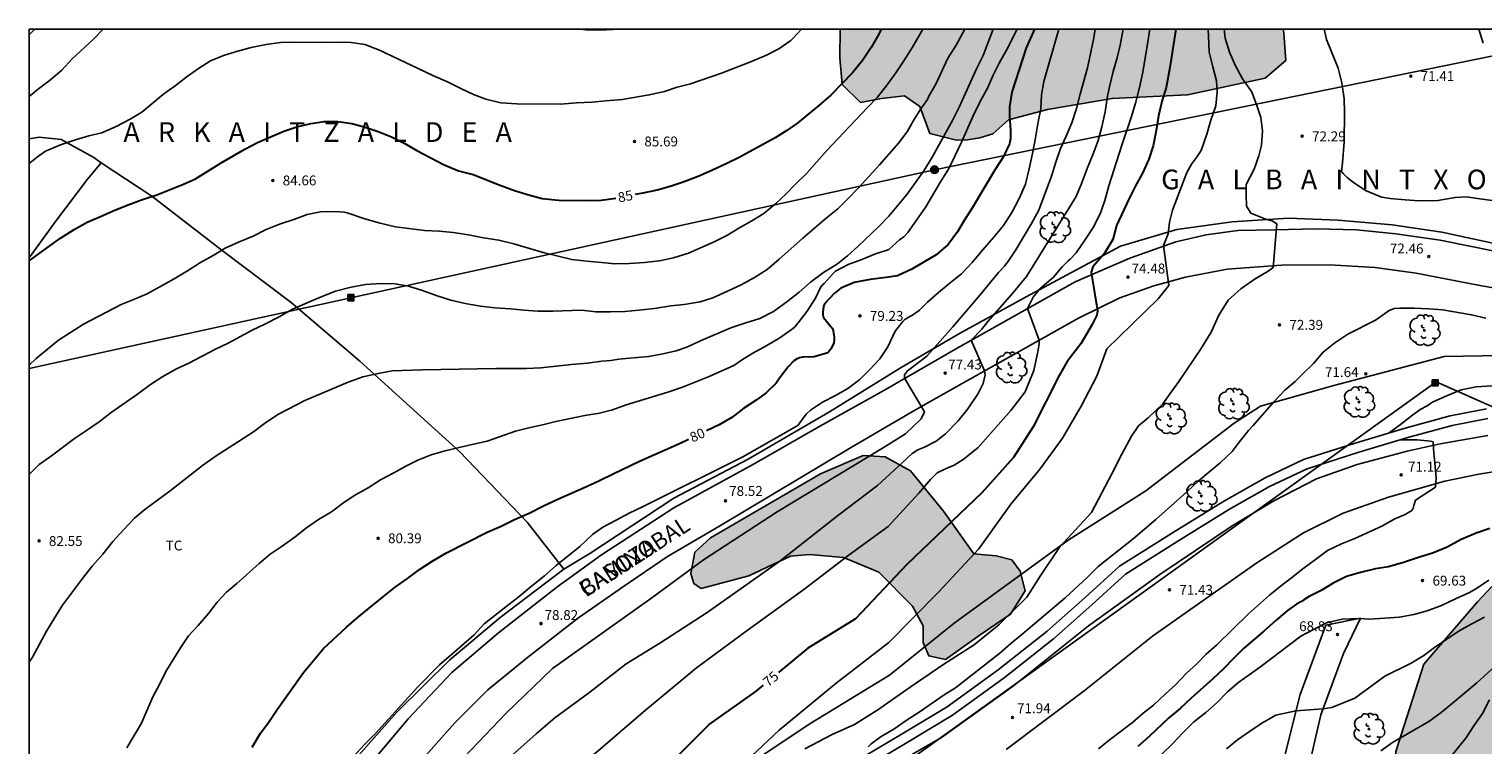
# Model space of a CAD drawing. Units: millimetres. Extents: x 583793 to 584144, y 4792290 to 4792540.
# Drawn here: x 583794 to 583905, y 4792486 to 4792540 of the extents above; entities that cross this region are included whole.
import ezdxf

# ---------------------------------------------------------------- set-up
doc = ezdxf.new("R2010")
doc.units = ezdxf.units.MM
for name, color, linetype in [('010106', 9, 'Continuous'), ('020104', 34, 'Continuous'), ('020204', 9, 'Continuous'), ('020306', 9, 'Continuous'), ('020307', 24, 'Continuous'), ('020308', 9, 'Continuous'), ('050102', 4, 'Continuous'), ('060110', 9, 'Continuous'), ('060134', 9, 'Continuous'), ('070101', 9, 'ALAMBRADA'), ('070104', 3, 'Continuous'), ('080306', 9, 'Continuous'), ('080312', 8, 'Continuous'), ('090216', 9, 'Continuous'), ('090217', 9, 'Continuous'), ('100106', 63, 'Continuous'), ('100202', 3, 'Continuous'), ('100301', 7, 'Continuous'), ('220104', 9, 'LINEA_ELECTRICA'), ('240103', 9, 'LINEA_TELEFONICA'), ('990504', 63, 'Continuous')]:
    doc.layers.add(name, color=color, linetype=linetype)
doc.layers.add('020105', color=24, linetype='Continuous', lineweight=30)
doc.styles.add('ARIAL', font='ARIAL.TTF', dxfattribs={"height": 1})
doc.styles.add('ARIALI', font='ARIALI.TTF', dxfattribs={"height": 1})
doc.linetypes.add('ALAMBRADA', pattern='A,1,[203,DONOSTI.shx,S=0.1,R=0,X=0,Y=0],1', length=2)
doc.linetypes.add('LINEA_ELECTRICA', pattern='A,7.5,-0.3,["E",Standard,S=0.25,R=0,X=-0.1,Y=-0.1],-0.3', length=8.1)
doc.linetypes.add('LINEA_TELEFONICA', pattern='A,7.5,-0.3,["T",Standard,S=0.25,R=0,X=-0.1,Y=-0.1],-0.3', length=8.1)

# ---------------------------------------------------------------- blocks, each defined once
blk = doc.blocks.new('COTAPU')
blk.add_circle((0, 0), 0.075)
blk = doc.blocks.new('ARBOL')
blk.add_circle((0, 0), 0.0587)
for centre, radius, start, end in [((-0.28, 0.86), 0.3, 359.2878, 173.6078), ((0.1, 0.97), 0.21, 23.1565, 160.4665), ((0.44, 0.88), 0.24, 301.578, 139.328), ((-0.56, 0.38), 0.532, 92.28, 254.58), ((-0.09, 0.32), 0.12, 119.14, 310.56), ((0.66, 0.29), 0.443, 319.8556, 114.7656), ((0.82, -0.25), 0.383, 235.5275, 62.0275), ((-0.56, -0.34), 0.555, 142.64, 266.54), ((-0.3, -0.68), 0.45, 213.78, 295.32), ((-0.04, -0.38), 0.21, 189.64, 323.88), ((0.3, -0.62), 0.532, 224.67, 0.24)]:
    blk.add_arc(centre, radius, start, end)
blk = doc.blocks.new('POSTEM')
for radius in [0.29, 0.21, 0.12]:
    blk.add_circle((0, 0), radius)
blk = doc.blocks.new('POSTEH')
for points in [[(-0.23, 0.23), (0.23, 0.23), (0.23, -0.23), (-0.23, -0.23), (-0.23, 0.23)], [(-0.145, 0.145), (0.145, 0.145), (0.145, -0.145), (-0.145, -0.145), (-0.145, 0.145)], [(-0.065, 0.065), (0.065, 0.065), (0.065, -0.065), (-0.065, -0.065), (-0.065, 0.065)]]:
    blk.add_lwpolyline(points)

msp = doc.modelspace()

# ---------------------------------------------------------------- hatches: boundary and pattern name
at = {"layer": '990504'}
for points in [[(583889.33, 4792540.24), (583855.68, 4792540.24), (583855.67, 4792538.05), (583855.83, 4792536.03), (583857.23, 4792534.67), (583858.83, 4792534.98), (583860.57, 4792535.17), (583861.74, 4792534.35), (583862.5, 4792532.32), (583864.51, 4792531.81), (583865.34, 4792531.84), (583866.29, 4792531.97), (583867.29, 4792532.29), (583868.46, 4792533.36), (583871.43, 4792534.13), (583876.34, 4792534.98), (583882.06, 4792535.25), (583887.96, 4792536.52), (583889.53, 4792537.85), (583889.39, 4792539.93)], [(583853.35, 4792500.33), (583851.91, 4792500.21), (583848.74, 4792498.72), (583845.13, 4792497.76), (583844.56, 4792498.14), (583844.34, 4792498.89), (583844.64, 4792500.5), (583845.84, 4792501.59), (583854.18, 4792506.47), (583857.43, 4792507.86), (583859.11, 4792507.74), (583861.02, 4792506.68), (583863.54, 4792503.63), (583865.83, 4792500.38), (583867.53, 4792500.22), (583868.72, 4792499.92), (583869.35, 4792499.06), (583869.75, 4792497.57), (583868.62, 4792495.79), (583866.31, 4792494.22), (583863.69, 4792492.35), (583862.42, 4792492.63), (583861.99, 4792493.66), (583861.99, 4792494.92), (583861.19, 4792496.42), (583858.61, 4792498.98), (583855.93, 4792500.1)], [(583957.05, 4792478.25), (583960.2, 4792478.43), (583961.67, 4792479.84), (583960.75, 4792483.85), (583956.05, 4792487.72), (583934.7, 4792499.31), (583926.01, 4792503.29), (583918.26, 4792504.48), (583913.12, 4792503.74), (583908.79, 4792501.74), (583904.11, 4792496.73), (583900.03, 4792491.99), (583897.9, 4792485.36), (583897.53, 4792480.47), (583895.81, 4792476.52), (583885, 4792464.86), (583883.81, 4792463.14), (583885.59, 4792461.4), (583887.59, 4792461.45), (583891.87, 4792463.11), (583897.07, 4792466.8), (583901.66, 4792471.96), (583906.31, 4792477.96), (583911.98, 4792484.64), (583916.45, 4792489.05), (583920.8, 4792490.2), (583925.19, 4792490.83), (583928.84, 4792490.44), (583932.8, 4792488.77), (583938.05, 4792485.68), (583943.85, 4792481.44), (583948.29, 4792476.85), (583952.26, 4792473.58), (583953.81, 4792473.68), (583955.12, 4792474.71), (583955.32, 4792476.91)]]:
    msp.add_hatch(color=256, dxfattribs=at).paths.add_polyline_path(points)

# ---------------------------------------------------------------- linework, layer by layer
at = {"layer": '010106', "flags": 128}
msp.add_lwpolyline([(583794.07, 4792290.25), (584144.06, 4792290.24), (584144.07, 4792540.23), (583794.08, 4792540.24)], close=True, dxfattribs=at)
at = {"layer": '020104', "flags": 128}
for points, elevation in [([(583794.08, 4792506.42), (583794.83, 4792507.16), (583795.77, 4792507.83), (583797.52, 4792509.15), (583798.44, 4792509.75), (583799.4, 4792510.41), (583800.3, 4792511.12), (583802.3, 4792512.51), (583803.3, 4792513.24), (583804.24, 4792513.86), (583805.28, 4792514.43), (583806.22, 4792514.86), (583808.23, 4792515.93), (583809.2, 4792516.39), (583811.03, 4792517.37), (583811.97, 4792517.83), (583813.06, 4792518.39), (583814.08, 4792518.97), (583815.2, 4792519.44), (583816.26, 4792519.91), (583817.34, 4792520.33), (583818.55, 4792520.64), (583819.64, 4792520.84), (583820.79, 4792520.91), (583821.89, 4792520.88), (583822.9, 4792520.71), (583823.97, 4792520.39), (583825.06, 4792519.99), (583826.1, 4792519.65), (583827.21, 4792519.39), (583828.36, 4792519.19), (583829.44, 4792519.08), (583830.64, 4792518.98), (583831.65, 4792518.88), (583832.72, 4792518.82), (583833.85, 4792518.82), (583836.06, 4792518.88), (583837.12, 4792518.77), (583838.22, 4792518.77), (583839.32, 4792518.79), (583840.4, 4792518.88), (583841.58, 4792519.02), (583842.82, 4792519.21), (583843.83, 4792519.32), (583845.04, 4792519.52), (583846.01, 4792519.83), (583847.13, 4792520.33), (583848.16, 4792520.82), (583849.18, 4792521.36), (583850.15, 4792521.99), (583851.06, 4792522.77), (583852.84, 4792524.35), (583853.74, 4792525.12), (583854.62, 4792525.88), (583855.51, 4792526.6), (583856.25, 4792527.31), (583857.09, 4792528.18), (583858.68, 4792529.93), (583860.13, 4792531.61), (583860.8, 4792532.49), (583861.34, 4792533.43), (583861.82, 4792534.19), (583862.31, 4792534.89), (583862.39, 4792535.09), (583862.97, 4792536.11), (583863.86, 4792538.03), (583864.49, 4792539.03), (583865.16, 4792540.24)], 83), ([(583794.08, 4792530.03), (583794.71, 4792530.53), (583795.33, 4792530.97), (583796.45, 4792531.44), (583797.6, 4792531.83), (583798.6, 4792532.12), (583799.59, 4792532.37), (583800.68, 4792532.84), (583801.75, 4792533.4), (583802.63, 4792533.92), (583804.3, 4792535.32), (583805.16, 4792535.94), (583806.07, 4792536.63), (583806.95, 4792537.25), (583807.85, 4792537.84), (583808.84, 4792538.23), (583809.82, 4792538.54), (583810.95, 4792538.85), (583812.09, 4792539.08), (583813.17, 4792539.23), (583814.24, 4792539.25), (583816.41, 4792539.23), (583817.45, 4792539.24), (583818.54, 4792539.22), (583819.58, 4792539.08), (583820.7, 4792538.65), (583823.63, 4792537.24), (583824.74, 4792536.72), (583825.86, 4792536.23), (583826.91, 4792535.71), (583827.83, 4792535.28), (583828.78, 4792534.93), (583829.9, 4792534.64), (583831.13, 4792534.56), (583834.45, 4792534.55), (583835.66, 4792534.65), (583836.85, 4792534.7), (583837.89, 4792534.78), (583839.12, 4792534.89), (583841.18, 4792535.24), (583842.35, 4792535.51), (583843.3, 4792535.82), (583844.32, 4792536.07), (583846.66, 4792536.9), (583848.95, 4792537.78), (583850.1, 4792538.27), (583851.02, 4792538.75), (583851.95, 4792539.37), (583852.1, 4792539.52), (583852.74, 4792540.24)], 86), ([(583799.71, 4792540.24), (583798.94, 4792539.44), (583797.35, 4792537.97), (583796.55, 4792537.12), (583795.6, 4792536.3), (583794.78, 4792535.71), (583794.08, 4792535.12)], 87), ([(583861.97, 4792540.24), (583861.17, 4792538.86), (583860.53, 4792537.83), (583859.92, 4792536.91), (583859.26, 4792536.01), (583858.51, 4792535.07), (583857.75, 4792534.29), (583855.52, 4792531.9), (583854.67, 4792531.03), (583853.16, 4792529.29), (583852.28, 4792528.45), (583851.55, 4792527.69), (583850.8, 4792526.99), (583849.89, 4792526.24), (583848.97, 4792525.67), (583847.99, 4792525.13), (583847.07, 4792524.55), (583846.12, 4792524.07), (583844.17, 4792523.21), (583843.03, 4792522.86), (583841.95, 4792522.65), (583840.81, 4792522.52), (583839.67, 4792522.43), (583838.56, 4792522.42), (583837.56, 4792522.52), (583836.45, 4792522.6), (583835.31, 4792522.73), (583833.13, 4792523.27), (583832.08, 4792523.57), (583830.89, 4792523.94), (583829.76, 4792524.21), (583828.59, 4792524.39), (583827.44, 4792524.61), (583826.3, 4792524.79), (583825.25, 4792524.88), (583824.12, 4792524.95), (583821.9, 4792525.23), (583820.75, 4792525.49), (583819.59, 4792525.83), (583818.23, 4792526.29), (583818.02, 4792526.34), (583817.32, 4792526.38), (583816.22, 4792526.37), (583815.19, 4792526.15), (583814.19, 4792525.78), (583813.09, 4792525.43), (583812.09, 4792525.01), (583811.1, 4792524.5), (583809.98, 4792524.06), (583808.98, 4792523.6), (583808.06, 4792523.04), (583807.09, 4792522.5), (583806.11, 4792521.87), (583805.09, 4792521.26), (583803.04, 4792520.14), (583802.08, 4792519.72), (583801.08, 4792519.32), (583798.21, 4792517.82), (583796.31, 4792516.62), (583795.46, 4792515.93), (583794.6, 4792515.21), (583794.08, 4792514.72)], 84), ([(583794.5, 4792540.24), (583794.08, 4792539.81)], 88), ([(583867.3, 4792540.24), (583866.54, 4792538.24), (583866.05, 4792537.21), (583864.73, 4792534.31), (583864.22, 4792533.29), (583863.19, 4792531.42), (583862.65, 4792530.46), (583862.04, 4792529.47), (583861.4, 4792528.6), (583860.78, 4792527.71), (583859.37, 4792526.03), (583858.62, 4792525.25), (583857.02, 4792523.73), (583856.25, 4792523.03), (583855.47, 4792522.42), (583854.41, 4792521.75), (583853.43, 4792521.03), (583852.56, 4792520.25), (583851.63, 4792519.52), (583850.63, 4792518.8), (583849.58, 4792518.25), (583848.52, 4792517.92), (583847.39, 4792517.55), (583845.13, 4792516.59), (583844.05, 4792516.09), (583843.23, 4792515.81), (583842.12, 4792515.56), (583841.13, 4792515.37), (583838.88, 4792515.18), (583838.27, 4792515.08), (583837.59, 4792515.02), (583836.5, 4792514.86), (583835.28, 4792514.76), (583832.94, 4792514.51), (583831.85, 4792514.47), (583829.53, 4792514.45), (583823.97, 4792514.36), (583821.66, 4792514.27), (583820.59, 4792514.07), (583819.43, 4792513.82), (583818.3, 4792513.43), (583815.02, 4792512.04), (583813.02, 4792510.98), (583812.05, 4792510.35), (583811.12, 4792509.66), (583809.26, 4792508.45), (583808.22, 4792507.78), (583807.25, 4792507.09), (583804.78, 4792505.18), (583802.87, 4792503.76), (583802.09, 4792503.1), (583801.24, 4792502.21), (583800.43, 4792501.31), (583799.67, 4792500.36), (583798.87, 4792499.45), (583798.12, 4792498.52), (583796.61, 4792496.49), (583795.96, 4792495.41), (583795.39, 4792494.5), (583794.34, 4792492.54), (583794.08, 4792492.15)], 82), ([(583869.14, 4792540.24), (583868.34, 4792538.68), (583867.76, 4792537.64), (583867.32, 4792536.74), (583866.88, 4792535.76), (583866.33, 4792534.73), (583865.79, 4792533.65), (583864.89, 4792531.66), (583864.41, 4792530.63), (583863.91, 4792529.61), (583863.3, 4792528.65), (583862.18, 4792526.74), (583861.49, 4792525.73), (583860.82, 4792524.8), (583860.52, 4792524.47), (583860.19, 4792524.23), (583859.38, 4792523.51), (583859.18, 4792523.42), (583858.38, 4792523.16), (583857.34, 4792522.75), (583856.29, 4792522.36), (583855.34, 4792521.85), (583855.18, 4792521.71), (583854.47, 4792520.92), (583854.31, 4792520.78), (583854.2, 4792520.6), (583853.8, 4792519.81), (583853.18, 4792518.81), (583852.5, 4792517.92), (583852.22, 4792517.59), (583852.06, 4792517.47), (583851.11, 4792516.79), (583850.11, 4792516.2), (583849.05, 4792515.63), (583848.2, 4792515.09), (583847.6, 4792514.68), (583845.73, 4792513.85), (583843.71, 4792513.04), (583842.6, 4792512.66), (583840.51, 4792512.03), (583839.44, 4792511.7), (583838.4, 4792511.33), (583837.4, 4792511.07), (583836.28, 4792510.88), (583834.09, 4792510.43), (583833.07, 4792510.17), (583832.03, 4792509.95), (583831.01, 4792509.71), (583828.88, 4792508.95), (583827.84, 4792508.7), (583826.74, 4792508.46), (583825.67, 4792508.21), (583824.62, 4792507.9), (583823.6, 4792507.49), (583822.69, 4792507.04), (583821.79, 4792506.54), (583820.76, 4792506), (583819.82, 4792505.39), (583818.87, 4792504.87), (583817.98, 4792504.29), (583817.04, 4792503.57), (583816.05, 4792502.98), (583815.14, 4792502.37), (583814.28, 4792501.67), (583813.3, 4792500.96), (583812.38, 4792500.36), (583811.55, 4792499.66), (583809.85, 4792498.13), (583809.08, 4792497.47), (583808.35, 4792496.71), (583807.7, 4792495.86), (583806.91, 4792494.95), (583806.19, 4792494.16), (583805.57, 4792493.25), (583804.46, 4792491.44), (583804.01, 4792490.5), (583803.47, 4792489.53), (583802.61, 4792487.51), (583801.5, 4792485.64)], 81), ([(583818.71, 4792484.99), (583819.54, 4792485.9), (583820.38, 4792486.74), (583823.61, 4792490.28), (583825.24, 4792491.94), (583826.17, 4792492.73), (583827.89, 4792494.23), (583828.64, 4792495.06), (583830.51, 4792496.54), (583831.31, 4792497.14), (583832.25, 4792497.93), (583833.23, 4792498.72), (583834.12, 4792499.49), (583835.91, 4792500.93), (583836.87, 4792501.85), (583837.66, 4792502.4), (583838.66, 4792502.95), (583839.66, 4792503.48), (583840.68, 4792503.96), (583848.28, 4792507.74), (583852.47, 4792510.14), (583853.1, 4792510.98), (583853.42, 4792511.3), (583854.34, 4792511.9), (583855.32, 4792512.4), (583856.27, 4792512.94), (583857.17, 4792513.63), (583857.92, 4792514.37), (583858.71, 4792515.2), (583859.3, 4792516.1), (583859.86, 4792517.29), (583860.45, 4792518.04), (583860.6, 4792518.19), (583860.98, 4792518.41), (583861.18, 4792518.5), (583861.7, 4792518.88), (583862.33, 4792519.49), (583863.15, 4792520.24), (583864.03, 4792520.97), (583864.9, 4792521.66), (583865.72, 4792522.52), (583866.52, 4792523.47), (583867.34, 4792524.41), (583868.09, 4792525.33), (583868.72, 4792526.32), (583869.27, 4792527.36), (583869.76, 4792528.45), (583870.05, 4792529.62), (583870.3, 4792530.8), (583870.53, 4792531.99), (583870.73, 4792533.2), (583870.93, 4792534.19), (583870.99, 4792535.24), (583871.16, 4792536.27), (583872.3, 4792540.24)], 79), ([(583875.06, 4792540.24), (583874.92, 4792539.45), (583874.47, 4792537.29), (583873.92, 4792535.29), (583873.64, 4792534.2), (583873.29, 4792533.11), (583872.85, 4792532.1), (583872.42, 4792531.17), (583872.07, 4792530.13), (583871.74, 4792529.06), (583870.77, 4792526.49), (583870.21, 4792525.47), (583869.02, 4792523.47), (583868.42, 4792522.57), (583868.29, 4792522.42), (583868.16, 4792522.23), (583867.7, 4792521.75), (583866.33, 4792520.05), (583864.24, 4792517.62), (583862.27, 4792515.4), (583860.8, 4792514.27), (583860.56, 4792513.98), (583860.57, 4792513.72), (583862.08, 4792511.18), (583861.85, 4792510.64), (583860.64, 4792509.5), (583859.02, 4792508.49), (583850.89, 4792503.58), (583845.31, 4792499.92), (583841.38, 4792497.03), (583833.84, 4792491.68), (583830.32, 4792488.27), (583826.58, 4792484.39)], 78), ([(583877.19, 4792540.24), (583876.95, 4792539.03), (583876.72, 4792538.05), (583876.43, 4792537.03), (583876.16, 4792535.96), (583875.98, 4792535.14), (583875.81, 4792533.96), (583875.56, 4792532.81), (583875.28, 4792531.77), (583874.91, 4792530.77), (583874.46, 4792529.66), (583874.05, 4792528.56), (583873.6, 4792527.53), (583869.84, 4792521.45), (583868.75, 4792520.12), (583867.63, 4792518.87), (583866.91, 4792518.03), (583866.45, 4792517.46), (583865.64, 4792516.6), (583866.66, 4792514.27), (583866.71, 4792513.99), (583866.56, 4792513.33), (583866.16, 4792512.56), (583865.39, 4792511.4), (583864.66, 4792510.48), (583863.68, 4792509.5), (583862.98, 4792508.95), (583862.1, 4792508.48), (583861.58, 4792508.27), (583861.15, 4792508.01), (583860.43, 4792507.32), (583858.53, 4792505.57), (583855.49, 4792503.28), (583851.1, 4792499.82), (583845.58, 4792495.92), (583841.99, 4792493.6), (583839.42, 4792492.03), (583836.66, 4792489.88), (583834.02, 4792487.93), (583832.6, 4792486.72), (583830.74, 4792485.07)], 77), ([(583838.86, 4792540.24), (583838.41, 4792540.2), (583837.41, 4792540.17), (583836.39, 4792540.19), (583835.88, 4792540.24)], 87), ([(583879.2, 4792540.24), (583879.06, 4792539.28), (583878.67, 4792536.98), (583878.42, 4792535.81), (583878.13, 4792534.62), (583877.8, 4792533.52), (583877.09, 4792531.42), (583876.1, 4792528.33), (583875.79, 4792527.22), (583875.43, 4792526.21), (583874.9, 4792525.17), (583874.27, 4792524.2), (583873.61, 4792523.25), (583873.15, 4792522.76), (583873, 4792522.63), (583872.55, 4792522.17), (583871.88, 4792521.4), (583870.85, 4792520.5), (583870.35, 4792519.88), (583869.92, 4792519.01), (583870.81, 4792516.61), (583870.8, 4792516.36), (583870.73, 4792515.85), (583870.4, 4792514.32), (583869.75, 4792512.7), (583868.64, 4792511.26), (583866.14, 4792508.44), (583865.02, 4792507.55), (583864.35, 4792507.12), (583863.69, 4792506.85), (583863.06, 4792506.53), (583862.54, 4792506.02), (583861.67, 4792504.98), (583859.34, 4792502.46), (583856.36, 4792500.3), (583852.93, 4792497.67), (583848.63, 4792494.56), (583844.78, 4792491.72), (583840.9, 4792488.51), (583836.94, 4792485.11)], 76), ([(583847.3, 4792483.47), (583851.04, 4792486.98), (583855.38, 4792490.56), (583859.38, 4792493.65), (583863.16, 4792497.47), (583866.23, 4792500.77), (583868.64, 4792504.15), (583870.88, 4792506.85), (583872.58, 4792509.16), (583874, 4792511.6), (583875.18, 4792513.89), (583875.95, 4792515.96), (583877.82, 4792517.77), (583878.87, 4792518.82), (583879.83, 4792519.75), (583880.65, 4792520.77), (583880.25, 4792523.79), (583880.6, 4792524.7), (583880.69, 4792525.58), (583880.94, 4792526.48), (583882.02, 4792529.36), (583882.38, 4792529.97), (583882.76, 4792530.49), (583883.1, 4792531.03), (583883.53, 4792532.27), (583883.85, 4792533.32), (583884.21, 4792534.41), (583884.33, 4792535.47), (583884.28, 4792536.31), (583883.99, 4792537.37), (583883.72, 4792538.49), (583883.66, 4792539.69), (583883.65, 4792540.24)], 74), ([(583884.85, 4792540.24), (583884.94, 4792539.54), (583885.26, 4792538.48), (583885.68, 4792537.49), (583886.26, 4792536.47), (583886.87, 4792535.58), (583886.97, 4792535.39), (583887.36, 4792534.35), (583887.64, 4792533.52), (583887.76, 4792532.51), (583887.7, 4792531.42), (583887.48, 4792530.61), (583887.13, 4792529.61), (583886.53, 4792528.43), (583886.53, 4792527.65), (583886.55, 4792526.78), (583886.89, 4792526.25), (583888.01, 4792525.81), (583888.51, 4792525.67), (583888.85, 4792525.46), (583888.58, 4792522.13), (583888.19, 4792521.86), (583887.2, 4792521.27), (583886.13, 4792520.5), (583885.16, 4792519.64), (583884.45, 4792518.52), (583883.87, 4792517.23), (583883.06, 4792515.91), (583881.42, 4792513.47), (583880.75, 4792512.57), (583880.2, 4792511.77), (583879.08, 4792510.72), (583878.36, 4792510.1), (583877.82, 4792509.32), (583877.1, 4792508), (583876.31, 4792506.45), (583874.78, 4792503.53), (583872.38, 4792500.92), (583870.88, 4792498.69), (583869.86, 4792497.09), (583867.77, 4792495.01), (583865.87, 4792493.46), (583863.56, 4792491.99), (583860.99, 4792490.26), (583858.55, 4792488.53), (583856.78, 4792487.42), (583855.09, 4792486.67), (583853.01, 4792485.56)], 73), ([(583905.22, 4792527.21), (583904.1, 4792527.36), (583903.26, 4792527.49), (583902.39, 4792527.46), (583901.09, 4792527.21), (583899.68, 4792527.2), (583898.61, 4792527.26), (583897.46, 4792527.38), (583896.82, 4792527.47), (583896.62, 4792527.54), (583895.59, 4792527.99), (583894.68, 4792528.6), (583894.19, 4792528.98), (583893.89, 4792529.26), (583893.77, 4792529.43), (583893.85, 4792530.07), (583893.98, 4792531.64), (583894, 4792533.9), (583893.98, 4792534.95), (583893.8, 4792536.15), (583893.51, 4792537.27), (583892.63, 4792539.44), (583892.46, 4792540.24)], 72), ([(583904.19, 4792540.24), (583904.52, 4792539.16)], 72), ([(583904.73, 4792518.29), (583903.65, 4792518.54), (583901.44, 4792518.92), (583900.41, 4792518.99), (583899.28, 4792519.05), (583898.19, 4792519.05), (583897.78, 4792519.01), (583897.59, 4792518.95), (583897.4, 4792518.86), (583897.22, 4792518.75), (583896.36, 4792518.13), (583894.26, 4792517.07), (583893.26, 4792516.4), (583892.37, 4792515.69), (583891.63, 4792514.85), (583890.8, 4792514.04), (583890.26, 4792513.48), (583889.47, 4792512.81), (583888.62, 4792511.92), (583887.05, 4792510.13), (583886.7, 4792509.75), (583885.99, 4792508.87), (583885.46, 4792508.15), (583884.56, 4792507.29), (583882.88, 4792505.9), (583882.03, 4792505.1), (583879.66, 4792502.98), (583877.93, 4792501.53), (583875.28, 4792499.42), (583874.46, 4792498.59), (583872.77, 4792497.05), (583869.49, 4792494.25), (583868.65, 4792493.57), (583867.81, 4792492.84), (583864.44, 4792490.21), (583863.59, 4792489.66), (583861.68, 4792488.36), (583860.71, 4792487.73), (583859.76, 4792487.07), (583858.8, 4792486.51), (583858.04, 4792485.95), (583857.82, 4792485.72)], 72), ([(583905.21, 4792513.14), (583903.99, 4792513.06), (583902.87, 4792512.83), (583901.69, 4792512.36), (583900.69, 4792511.89), (583900.49, 4792511.78), (583900.32, 4792511.65), (583899.75, 4792511.35), (583899.05, 4792510.85), (583898.24, 4792510.21), (583897.4, 4792509.58)], 71), ([(583898.27, 4792509.05), (583899.51, 4792509.04), (583900.52, 4792508.94), (583900.72, 4792508.88), (583900.75, 4792508.36), (583900.87, 4792507.28), (583900.95, 4792506.15), (583900.91, 4792505.45), (583899.39, 4792504.47), (583899.27, 4792504.05), (583899.2, 4792503.86), (583899.11, 4792503.67), (583898.61, 4792503.36), (583897.83, 4792503.03), (583896.84, 4792502.49), (583894.79, 4792501.54), (583893.78, 4792501.15), (583892.71, 4792500.64), (583891.79, 4792499.95), (583890.82, 4792499.24), (583889.97, 4792498.55), (583889.1, 4792497.9), (583888.29, 4792497.25), (583886.71, 4792495.82), (583884.3, 4792493.48), (583883.5, 4792492.76), (583882.76, 4792492.01), (583882, 4792491.32), (583881.16, 4792490.43), (583880.39, 4792489.74), (583879.49, 4792488.89), (583878.69, 4792488.27), (583877.88, 4792487.57), (583876.12, 4792486.23), (583875.3, 4792485.58)], 71), ([(583880.12, 4792485.16), (583880.94, 4792485.96), (583881.71, 4792486.79), (583882.52, 4792487.6), (583883.46, 4792488.34), (583884.33, 4792489.1), (583885.12, 4792489.91), (583885.96, 4792490.64), (583886.82, 4792491.23), (583887.63, 4792491.82), (583890.67, 4792494.13), (583891.64, 4792494.64), (583892.63, 4792495.14), (583893.81, 4792495.41), (583895.14, 4792495.46), (583895.89, 4792495.43), (583897.06, 4792495.49), (583898.17, 4792495.58), (583899.26, 4792495.78), (583900.28, 4792496.06), (583901.36, 4792496.45), (583902.44, 4792496.97), (583903.49, 4792497.45), (583904.03, 4792497.76), (583904.97, 4792498.38)], 69), ([(583904.64, 4792495.58), (583903.67, 4792495.07), (583902.71, 4792494.53), (583900.82, 4792493.27), (583900.01, 4792492.67), (583899.07, 4792492.08), (583897.07, 4792491.08), (583894.79, 4792489.42), (583893.03, 4792488.72), (583892.37, 4792488.61), (583890.31, 4792488.46), (583888.77, 4792488.13), (583887.72, 4792487.51), (583886.78, 4792486.9), (583885.88, 4792486.25), (583885.03, 4792485.57)], 68), ([(583905.72, 4792492.1), (583904.06, 4792490.59), (583902.2, 4792489.03), (583901.33, 4792488.33), (583900.41, 4792487.64), (583897.63, 4792486.04), (583896.75, 4792485.43)], 67), ([(583905.02, 4792489.3), (583904.47, 4792488.26), (583903.82, 4792487.33), (583903.2, 4792486.37), (583901.9, 4792484.77)], 66)]:
    msp.add_lwpolyline(points, dxfattribs=dict(at, elevation=elevation))
at = {"layer": '020105', "flags": 128}
for points, elevation in [([(583858.81, 4792540.24), (583858.62, 4792539.85), (583858.05, 4792538.85), (583857.38, 4792537.85), (583856.61, 4792536.91), (583855.82, 4792536.08), (583854.98, 4792535.23), (583854.06, 4792534.43), (583853.24, 4792533.75), (583852.46, 4792533.13), (583851.63, 4792532.53), (583850.75, 4792531.97), (583848.02, 4792530.49), (583847.08, 4792530.02), (583845.98, 4792529.52), (583844.89, 4792529.05), (583843.76, 4792528.61), (583842.78, 4792528.29), (583841.78, 4792528.01), (583840.69, 4792527.77), (583840.11, 4792527.67)], 85), ([(583870.45, 4792540.24), (583869.81, 4792538.81), (583868.73, 4792535.46), (583868.54, 4792534.33), (583868.56, 4792533.66), (583868.63, 4792532.57), (583868.62, 4792531.93), (583868.54, 4792531.52), (583868.06, 4792530.51), (583867.46, 4792529.58), (583865.74, 4792526.7), (583865.1, 4792525.71), (583864.59, 4792524.84), (583863.88, 4792523.87), (583862.99, 4792523.09), (583861.12, 4792522), (583860.05, 4792521.51), (583859.17, 4792521.36), (583857.97, 4792521.23), (583856.76, 4792520.98), (583855.74, 4792520.56), (583855.24, 4792520.16), (583854.5, 4792519.36), (583854.42, 4792519.17), (583854.38, 4792518.75), (583854.38, 4792518.53), (583854.41, 4792518.33), (583854.97, 4792517.64), (583855.13, 4792517.48), (583855.22, 4792516.83), (583855.23, 4792516.61), (583855.21, 4792516.41), (583855.01, 4792515.98), (583854.88, 4792515.79), (583854.74, 4792515.64), (583853.71, 4792515.35), (583852.83, 4792515.31), (583852.59, 4792515.27), (583852.37, 4792515.18), (583852.16, 4792515.05), (583851.73, 4792514.58), (583851.08, 4792513.72), (583850.82, 4792513.34), (583850.06, 4792512.6), (583849.3, 4792512.05), (583848.36, 4792511.45), (583847.46, 4792510.75), (583846.49, 4792510.17), (583845.52, 4792509.72)], 80), ([(583881.18, 4792540.24), (583880.74, 4792537.32), (583880.44, 4792535.8), (583880.12, 4792534.73), (583879.87, 4792533.64), (583879.69, 4792532.54), (583879.46, 4792531.38), (583879.12, 4792530.36), (583878.64, 4792529.29), (583878.12, 4792528.34), (583877.62, 4792527.32), (583876.68, 4792525.31), (583876.41, 4792524.25), (583875.74, 4792523.18), (583874.87, 4792522.17), (583874.74, 4792521.77), (583875.24, 4792518.84), (583875.19, 4792518.51), (583874.82, 4792517.79), (583873.96, 4792516.34), (583872.94, 4792515), (583872.32, 4792513.92), (583870.35, 4792510.04), (583868.84, 4792507.7), (583866.44, 4792505.02), (583860.74, 4792499.57), (583856.85, 4792495.45), (583853.23, 4792493.21), (583851, 4792491.36)], 75), ([(583794.08, 4792522.63), (583795.46, 4792523.65), (583796.46, 4792524.35), (583797.51, 4792525.02), (583798.48, 4792525.57), (583799.51, 4792526), (583800.64, 4792526.51), (583801.61, 4792526.9), (583802.6, 4792527.28), (583803.78, 4792527.66), (583805.8, 4792528.46), (583806.72, 4792528.87), (583808.66, 4792530.07), (583810.46, 4792531.13), (583811.43, 4792531.62), (583813.43, 4792532.48), (583814.4, 4792532.82), (583815.47, 4792533.08), (583816.5, 4792533.22), (583817.52, 4792533.22), (583818.6, 4792533.07), (583819.61, 4792532.79), (583820.6, 4792532.45), (583821.61, 4792532.05), (583822.62, 4792531.54), (583823.53, 4792531.02), (583824.54, 4792530.48), (583825.56, 4792529.95), (583826.68, 4792529.48), (583827.8, 4792529.2), (583829.79, 4792528.41), (583830.95, 4792527.99), (583831.93, 4792527.68), (583833.05, 4792527.38), (583834.28, 4792527.25), (583836.5, 4792527.22), (583837.54, 4792527.25), (583838.64, 4792527.39)], 85), ([(583811.01, 4792485.71), (583811.66, 4792486.75), (583812.27, 4792487.56), (583812.93, 4792488.56), (583814.92, 4792491.36), (583816.43, 4792493.19), (583818.18, 4792494.8), (583819.1, 4792495.59), (583821, 4792497.15), (583821.88, 4792497.85), (583822.81, 4792498.5), (583823.73, 4792499.19), (583824.74, 4792499.85), (583825.78, 4792500.46), (583828.88, 4792502.02), (583829.94, 4792502.49), (583830.94, 4792502.98), (583832.07, 4792503.48), (583833.16, 4792504.04), (583834.29, 4792504.56), (583836.42, 4792505.49), (583837.41, 4792505.95), (583838.43, 4792506.46), (583840.45, 4792507.41), (583843.48, 4792508.77), (583844.16, 4792509.1)], 80), ([(583905.04, 4792502.3), (583903.99, 4792501.95), (583902.87, 4792501.47), (583901.79, 4792500.9), (583900.75, 4792500.45), (583899.61, 4792500.11), (583898.47, 4792499.72), (583897.35, 4792499.4), (583896.35, 4792499.25), (583895.2, 4792498.97), (583894.15, 4792498.65), (583893.14, 4792498.15), (583892.23, 4792497.61), (583891.31, 4792497.15), (583890.91, 4792496.89), (583890.72, 4792496.76), (583890.35, 4792496.57), (583889.66, 4792496.07), (583888.77, 4792495.32), (583887.88, 4792494.51), (583886.33, 4792493.19), (583885.53, 4792492.41), (583884.8, 4792491.65), (583884, 4792490.89), (583882.34, 4792489.41), (583881.5, 4792488.63), (583880.64, 4792487.93), (583879.15, 4792486.5), (583878.3, 4792485.74)], 70), ([(583842.69, 4792484.39), (583845.73, 4792487.42), (583849.27, 4792489.92), (583849.85, 4792490.4)], 75)]:
    msp.add_lwpolyline(points, dxfattribs=dict(at, elevation=elevation))
at = {"layer": '050102'}
for points in [[(583904.78, 4792511.39, 70.74), (583902.01, 4792510.87, 70.74), (583898.6, 4792509.93, 70.86), (583894.8, 4792508.8, 70.94), (583890.88, 4792507.54, 71.05), (583887.97, 4792506.15, 71.1), (583884.88, 4792504.42, 71.22), (583881.13, 4792502.1, 71.33), (583876.91, 4792499.44, 71.42), (583874.3, 4792497.07, 71.48), (583871.41, 4792494.5, 71.5), (583867.69, 4792491.56, 71.61), (583863.82, 4792488.76, 71.74), (583860.4, 4792486.7, 71.84), (583857.58, 4792485.03, 71.94)], [(583857.97, 4792484.39, 71.98), (583860.78, 4792486.06, 71.87), (583864.23, 4792488.14, 71.77), (583868.14, 4792490.96, 71.64), (583871.89, 4792493.92, 71.53), (583874.8, 4792496.51, 71.51), (583877.37, 4792498.84, 71.45), (583881.53, 4792501.47, 71.36), (583885.26, 4792503.78, 71.25), (583888.31, 4792505.49, 71.14), (583891.16, 4792506.84, 71.08), (583895.02, 4792508.08, 70.97), (583898.81, 4792509.21, 70.89), (583902.18, 4792510.14, 70.77), (583904.89, 4792510.65, 70.77)]]:
    msp.add_polyline3d(points, dxfattribs=at)
at = {"layer": '060110'}
for points in [[(583858.42, 4792483.58, 72.15), (583863.38, 4792486.43, 71.99), (583868.84, 4792490.36, 71.82), (583874.54, 4792494.92, 71.71), (583879.98, 4792498.82, 71.57), (583885.45, 4792502.52, 71.41), (583888.62, 4792504.42, 71.3), (583891.88, 4792506.07, 71.26), (583894.95, 4792507.17, 71.18), (583898.76, 4792508.17, 71.05), (583901.26, 4792508.73, 71.02), (583904.89, 4792509.36, 70.88)], [(583906.24, 4792506.76, 70.9), (583904.2, 4792506.43, 70.98), (583901.62, 4792505.9, 71.03), (583897.34, 4792504.69, 71.15), (583893.9, 4792503.48, 71.2), (583890.88, 4792501.98, 71.28), (583887.34, 4792499.69, 71.4), (583883.26, 4792496.83, 71.51), (583879.42, 4792494.13, 71.61), (583874.22, 4792489.98, 71.82), (583868.3, 4792485.53, 71.98)], [(583892.59, 4792494.96, 68.84), (583890.62, 4792489.71, 68.13), (583889.39, 4792484.75, 67.64), (583888.03, 4792480.25, 67.05), (583886.83, 4792476.89, 66.39), (583884.81, 4792472.95, 66.03), (583881.96, 4792468.74, 65.43), (583879.35, 4792465.39, 65.02), (583875.8, 4792461.58, 63.96), (583874.43, 4792459.92, 63.75)], [(583878.78, 4792460.77, 63.82), (583881.23, 4792464.57, 64.87), (583884.81, 4792469.25, 65.74), (583887.63, 4792473.85, 66.24), (583889.55, 4792478.66, 66.75), (583891.17, 4792483.65, 67.48), (583892.2, 4792488.15, 67.94), (583893.93, 4792492.8, 68.7), (583895.2, 4792495.49, 68.95)], [(583895.2, 4792495.49, 68.95), (583892.59, 4792494.96, 68.84)]]:
    msp.add_polyline3d(points, dxfattribs=at)
at = {"layer": '060134'}
for points in [[(583819.83, 4792484.23, 78.94), (583822.87, 4792487.85, 78.92), (583826.18, 4792491.38, 78.9), (583829.73, 4792494.37, 78.92), (583834.15, 4792497.84, 78.99), (583837.56, 4792500.3, 78.92), (583843.06, 4792503.87, 78.74), (583849.15, 4792507.23, 78.59), (583854.18, 4792510.1, 78.54), (583859.01, 4792512.79, 78.25), (583864.39, 4792515.9, 77.28), (583873.53, 4792521.04, 75.14), (583877.69, 4792522.83, 74.47), (583881.19, 4792524.07, 73.78), (583883.48, 4792524.62, 73.46), (583885.9, 4792524.93, 73.24), (583888.71, 4792524.99, 72.97), (583891.85, 4792525.06, 72.74), (583894.9, 4792524.98, 72.63), (583897.9, 4792524.69, 72.46), (583901.26, 4792524.2, 72.47), (583905.39, 4792523.36, 72.53)], [(583910.36, 4792519.69, 72.83), (583904.14, 4792520.79, 72.58), (583899.45, 4792521.69, 72.5), (583896.33, 4792522.12, 72.54), (583892.86, 4792522.34, 72.69), (583889.21, 4792522.3, 72.93), (583885.09, 4792522, 73.34), (583881.92, 4792521.39, 73.79), (583879.5, 4792520.73, 74.18), (583876.92, 4792519.82, 74.66), (583873.78, 4792518.29, 75.14), (583864.56, 4792513.08, 77.5), (583861.41, 4792511.33, 78.05), (583856.6, 4792508.5, 78.33), (583846.48, 4792502.46, 78.65), (583842.58, 4792500.18, 78.73), (583839.14, 4792497.86, 78.82), (583835.73, 4792495.47, 78.84), (583831.93, 4792492.5, 78.79), (583828.92, 4792490.05, 78.75), (583826.42, 4792487.54, 78.81), (583823.6, 4792484.38, 78.86)]]:
    msp.add_polyline3d(points, dxfattribs=at)
at = {"layer": '070101'}
for points in [[(583799.56, 4792530.09, 85.67), (583798.99, 4792530.48, 85.77), (583796.52, 4792531.85, 86.27), (583794.84, 4792532.04, 86.55), (583794.08, 4792531.91, 86.61)], [(583834.7, 4792499.22, 79.16), (583831.91, 4792502.78, 79.94), (583826.79, 4792508.14, 80.94), (583819.2, 4792515.01, 82.21), (583813.99, 4792519.47, 83.27), (583808.75, 4792523.43, 84.06), (583803.39, 4792527.54, 85.02), (583799.56, 4792530.09, 85.67)], [(583834.7, 4792499.22, 79.16), (583836.68, 4792500.42, 79), (583843.04, 4792504.62, 78.99), (583848.69, 4792507.58, 78.7), (583854.88, 4792511.18, 78.7), (583860.32, 4792514.53, 78.38), (583864.76, 4792517.13, 77.48), (583869.82, 4792519.9, 76.43), (583876.99, 4792523.75, 74.74), (583881.26, 4792525.02, 73.6), (583885.46, 4792525.59, 73.11), (583889.75, 4792525.88, 72.94), (583893.48, 4792525.73, 72.71), (583897.61, 4792525.38, 72.46), (583901.4, 4792524.82, 72.44), (583905.85, 4792523.85, 72.54)], [(583806.05, 4792446.64, 81.6), (583809.75, 4792448.64, 81.18), (583813.18, 4792450.74, 79.94), (583816.72, 4792453.18, 78.55), (583819.95, 4792455.6, 76.98), (583822.49, 4792458.54, 75.58), (583825.61, 4792463.35, 74.71), (583829.1, 4792467.62, 74.58), (583833.11, 4792471.82, 74.75), (583836.98, 4792475.34, 74.66), (583843.08, 4792480.1, 74.43), (583848.62, 4792484.31, 74.2), (583853.46, 4792487.53, 73.93), (583859.42, 4792491.16, 73.81), (583864.34, 4792495.12, 73.85), (583873, 4792501.43, 73.2), (583878.9, 4792505.18, 73.19), (583885.61, 4792510.3, 72.63), (583887.62, 4792511.6, 72.35), (583893.19, 4792513.17, 72.16), (583901.57, 4792515.36, 71.6), (583908.83, 4792515.5, 71.65)], [(583834.7, 4792499.22, 79.16), (583829.86, 4792495.54, 79.09), (583826.03, 4792492.32, 79.06), (583822.02, 4792488.35, 79), (583818.15, 4792484, 79.08), (583814.7, 4792478.77, 79.22), (583810.88, 4792473.21, 79.28), (583809.75, 4792471.66, 79.37)]]:
    msp.add_polyline3d(points, dxfattribs=at)
at = {"layer": '070104'}
msp.add_polyline3d([(583799.56, 4792530.09, 85.65), (583798.51, 4792528.85, 85.64), (583796.07, 4792525.62, 85.43), (583794.08, 4792522.86, 85.23)], dxfattribs=at)
at = {"layer": '100106', "flags": 128}
for points in [[(583889.33, 4792540.24), (583889.39, 4792539.93), (583889.53, 4792537.85), (583887.96, 4792536.52), (583882.06, 4792535.25), (583876.34, 4792534.98), (583871.43, 4792534.13), (583868.46, 4792533.36), (583867.29, 4792532.29), (583866.29, 4792531.97), (583865.34, 4792531.84), (583864.51, 4792531.81), (583862.5, 4792532.32), (583861.74, 4792534.35), (583860.57, 4792535.17), (583858.83, 4792534.98), (583857.23, 4792534.67), (583855.83, 4792536.03), (583855.67, 4792538.05), (583855.68, 4792540.24)], [(583908.79, 4792501.74), (583904.11, 4792496.73), (583900.03, 4792491.99), (583897.9, 4792485.36), (583897.53, 4792480.47), (583895.81, 4792476.52), (583885, 4792464.86), (583883.81, 4792463.14), (583885.59, 4792461.4), (583887.59, 4792461.45), (583891.87, 4792463.11), (583897.07, 4792466.8), (583901.66, 4792471.96), (583906.31, 4792477.96)]]:
    msp.add_lwpolyline(points, dxfattribs=at)
msp.add_lwpolyline([(583853.35, 4792500.33), (583851.91, 4792500.21), (583848.74, 4792498.72), (583845.13, 4792497.76), (583844.56, 4792498.14), (583844.34, 4792498.89), (583844.64, 4792500.5), (583845.84, 4792501.59), (583854.18, 4792506.47), (583857.43, 4792507.86), (583859.11, 4792507.74), (583861.02, 4792506.68), (583863.54, 4792503.63), (583865.83, 4792500.38), (583867.53, 4792500.22), (583868.72, 4792499.92), (583869.35, 4792499.06), (583869.75, 4792497.57), (583868.62, 4792495.79), (583866.31, 4792494.22), (583863.69, 4792492.35), (583862.42, 4792492.63), (583861.99, 4792493.66), (583861.99, 4792494.92), (583861.19, 4792496.42), (583858.61, 4792498.98), (583855.93, 4792500.1)], close=True, dxfattribs=at)
at = {"layer": '220104'}
msp.add_polyline3d([(583808.92, 4792447.34, 81.35), (583900.95, 4792513.45, 71.43), (583974.13, 4792481.04, 69.45), (583994.05, 4792412.45, 66.68), (584004.51, 4792334.99, 61.29), (584000.63, 4792290.24, 55.3)], dxfattribs=at)
at = {"layer": '240103'}
msp.add_polyline3d([(583794.08, 4792514.47, 85.23), (583818.52, 4792519.84, 83.01), (583862.85, 4792529.56, 81.54), (583915.22, 4792540.24, 78.41)], dxfattribs=at)

# ---------------------------------------------------------------- block references
at = {"layer": '020204', "rotation": 359.9987685839998}
for p in [(583899.03, 4792536.67, 71.41), (583840.06, 4792531.71, 85.69), (583890.78, 4792532.1, 72.29), (583812.59, 4792528.74, 84.66), (583900.4, 4792522.96, 72.46), (583877.55, 4792521.4, 74.48), (583857.19, 4792518.45, 79.23), (583889.06, 4792517.78, 72.39), (583863.67, 4792514.11, 77.43), (583895.62, 4792514.06, 71.64), (583898.3, 4792506.39, 71.12), (583846.98, 4792504.41, 78.52), (583820.59, 4792501.56, 80.39), (583794.83, 4792501.36, 82.55), (583899.93, 4792498.35, 69.63), (583880.7, 4792497.64, 71.43), (583832.96, 4792495.08, 78.82), (583893.47, 4792494.26, 68.83), (583868.77, 4792487.96, 71.94)]:
    msp.add_blockref('COTAPU', p, dxfattribs=at)
at = {"layer": '090216', "rotation": 359.9987685839998}
for p in [(583818.52, 4792519.84, 83.01), (583900.88, 4792513.38, 71.43)]:
    msp.add_blockref('POSTEH', p, dxfattribs=at)
at = {"layer": '090217', "rotation": 359.9987685839998}
msp.add_blockref('POSTEM', (583862.85, 4792529.56, 81.54), dxfattribs=at)
at = {"layer": '100202', "rotation": 359.9987685839998}
for p in [(583871.99, 4792525.18, 77.04), (583900.06, 4792517.36, 72.01), (583868.67, 4792514.52, 76.52), (583885.56, 4792511.77, 72.83), (583895.09, 4792511.91, 71.99), (583880.78, 4792510.65, 73.02), (583883.12, 4792504.77, 72.43), (583895.85, 4792487.08, 68.83)]:
    msp.add_blockref('ARBOL', p, dxfattribs=at)

# ---------------------------------------------------------------- texts
at = {"layer": '020306', "style": 'ARIALI'}
for s, p in [('A   R   K   A   I   T   Z   A   L   D   E   A', (583801.24, 4792531.67)), ('G   A   L   B   A   I   N   T   X   O   K   O   A', (583880.07, 4792528.07))]:
    msp.add_text(s, height=1.5, rotation=359.9988, dxfattribs=at).set_placement(p)
at = {"layer": '020307', "style": 'ARIALI'}
for s, rotation, p in [('85', 11.2648, (583838.88, 4792527.06, 85)), ('80', 24.1448, (583844.47, 4792508.83, 80)), ('75', 39.7018, (583850.22, 4792490.23, 75))]:
    msp.add_text(s, height=0.75, rotation=rotation, dxfattribs=at).set_placement(p)
at = {"layer": '020308', "style": 'ARIAL'}
for s, p in [('71.41', (583899.78, 4792536.3, 71.41)), ('72.29', (583891.53, 4792531.72, 72.29)), ('85.69', (583840.81, 4792531.33, 85.69)), ('84.66', (583813.34, 4792528.37, 84.66)), ('72.46', (583897.44, 4792523.2, 72.46)), ('74.48', (583877.82, 4792521.68, 74.48)), ('79.23', (583857.94, 4792518.08, 79.23)), ('72.39', (583889.81, 4792517.4, 72.39)), ('77.43', (583863.89, 4792514.39, 77.43)), ('71.64', (583892.51, 4792513.81, 71.64)), ('71.12', (583898.82, 4792506.63, 71.11)), ('78.52', (583847.25, 4792504.78, 78.52)), ('82.55', (583795.58, 4792500.98, 82.55)), ('80.39', (583821.34, 4792501.19, 80.39)), ('69.63', (583900.68, 4792497.97, 69.62)), ('71.43', (583881.45, 4792497.27, 71.43)), ('78.82', (583833.23, 4792495.36, 78.81)), ('68.83', (583890.55, 4792494.51, 68.83)), ('71.94', (583869.12, 4792488.28, 71.93))]:
    msp.add_text(s, height=0.75, rotation=359.9988, dxfattribs=at).set_placement(p)
at = {"layer": '080306', "style": 'ARIALI'}
msp.add_text('BASOZABAL', height=1.25, rotation=33.0558, dxfattribs=at).set_placement((583836.37, 4792497.04))
at = {"layer": '080312', "style": 'ARIALI'}
msp.add_text('CAMINO', height=1.25, rotation=33.0558, dxfattribs=at).set_placement((583836.37, 4792497.04))
at = {"layer": '100301', "style": 'ARIAL'}
msp.add_text('TC', height=0.75, rotation=359.9988, dxfattribs=at).set_placement((583804.45, 4792500.64))

doc.saveas('drawing.dxf')
